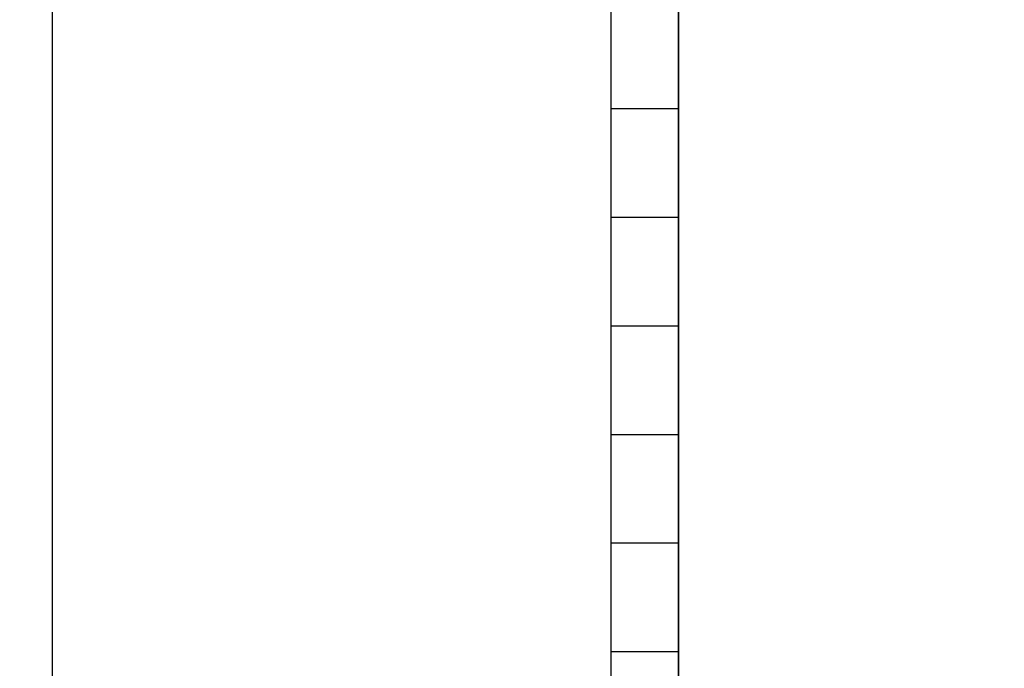
# Model space of a CAD drawing. Units: inches. Extents: x -23070062.9 to -23070020.1, y -31896233 to -31896205.7.
# Drawn here: x -23070047.8 to -23070045.1, y -31896216.5 to -31896214.7 of the extents above; entities that cross this region are included whole.
import ezdxf

# ---------------------------------------------------------------- set-up
doc = ezdxf.new("R2010")
doc.units = ezdxf.units.IN
doc.header["$MEASUREMENT"] = 0
doc.layers.add('Dimensions', color=7, linetype='Continuous')
doc.styles.get("Standard").update_dxf_attribs({"font": 'arial.ttf'})
doc.dimstyles.get("Standard").update_dxf_attribs({"dimtxt": 0.18, "dimasz": 0.18, "dimexe": 0.18, "dimexo": 0.0625, "dimgap": 0.09, "dimtad": 0, "dimtih": 1, "dimtoh": 1, "dimzin": 0, "dimdsep": 46, "dimlunit": 3, "dimtxsty": 'Standard', "dimcen": 0.09, "dimadec": 0, "dimazin": 0, "dimtfac": 1, "dimtofl": 0, "dimtmove": 0, "dimatfit": 3, "dimfxl": 1, "dimtolj": 1, "dimtzin": 0, "dimarcsym": 0})

# ---------------------------------------------------------------- blocks, each defined once
blk = doc.blocks.new('*D31')
at = {"layer": 'Defpoints', "color": 0, "transparency": 16777216}
for p in [(-23070046, -31896212.9972), (-23070047.7309, -31896226), (-23070046, -31896226)]:
    blk.add_point(p, dxfattribs=at)
at = {"layer": 'Dimensions', "color": 0, "lineweight": -2, "transparency": 16777216}
for p, q in [((-23070046.0625, -31896212.9972), (-23070047.9109, -31896212.9972)), ((-23070047.7309, -31896213.1772), (-23070047.7309, -31896219.3267)), ((-23070047.7309, -31896225.82), (-23070047.7309, -31896219.7375)), ((-23070046.0625, -31896226), (-23070047.9109, -31896226))]:
    blk.add_line(p, q, dxfattribs=at)
at = {"layer": 'Dimensions', "color": 0, "transparency": 16777216}
for points in [[(-23070047.7609, -31896213.1772), (-23070047.7009, -31896213.1772), (-23070047.7309, -31896212.9972)], [(-23070047.7609, -31896225.82), (-23070047.7009, -31896225.82), (-23070047.7309, -31896226)]]:
    blk.add_solid(points, dxfattribs=at)
at = {"layer": 'Dimensions', "color": 0, "transparency": 16777216, "insert": (-23070047.7309, -31896219.5321), "char_height": 0.18, "attachment_point": 5}
blk.add_mtext('\\A1;1\'-1.00" [330.27]', dxfattribs=at)
blk = doc.blocks.new('*U43')
blk.add_line((-0.09375, 0), (0.09375, 0))
blk = doc.blocks.new('*U44')
at = {"color": 0, "linetype": 'ByBlock', "lineweight": -2, "transparency": 16777216}
for p in [(0, -0.6), (0, -0.9), (0, -1.2), (0, -1.5), (0, -1.8), (0, -2.1)]:
    blk.add_blockref('*U43', p, dxfattribs=at)

msp = doc.modelspace()

# ---------------------------------------------------------------- linework, layer by layer
for points in [[(-23070046, -31896226), (-23070033.5, -31896226), (-23070033.5, -31896213), (-23070046, -31896213)], [(-23070046.1875, -31896224.875), (-23070046, -31896224.875), (-23070046, -31896214.125), (-23070046.1875, -31896214.125)]]:
    msp.add_lwpolyline(points, close=True)

# ---------------------------------------------------------------- block references
msp.add_blockref('*U44', (-23070046.0938, -31896214.375))

# ---------------------------------------------------------------- dimensions: what is measured, and where the dimension line sits
at = {"layer": 'Dimensions'}
dim = msp.add_linear_dim(base=(-23070047.7309, -31896226), p1=(-23070046, -31896212.9972), p2=(-23070046, -31896226), angle=90, dimstyle='Standard', dxfattribs=at)
dim.commit()
dim.dimension.update_dxf_attribs({"geometry": '*D31', "text_midpoint": (-23070047.7309, -31896219.5321), "dimtype": 160})

doc.saveas('drawing.dxf')
